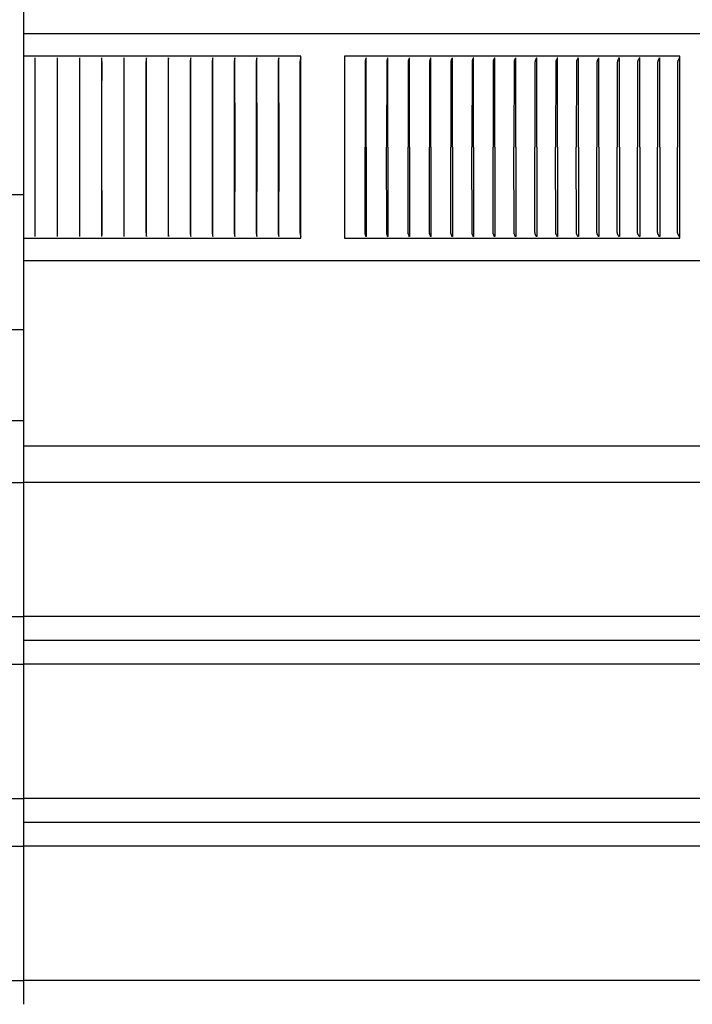
# Model space of a CAD drawing. Units: inches. Extents: x -6.3 to 76.8, y -7 to 33.1.
# Drawn here: x 6.6 to 10.3, y 1.6 to 7 of the extents above; entities that cross this region are included whole.
import ezdxf

# ---------------------------------------------------------------- set-up
doc = ezdxf.new("R2010")
doc.units = ezdxf.units.IN
doc.header["$MEASUREMENT"] = 0
doc.layers.add('PV', color=250, linetype='Continuous')

msp = doc.modelspace()

# ---------------------------------------------------------------- linework, layer by layer
at = {"layer": 'PV'}
for p, q in [((0.6286, 4.4433), (6.6286, 4.4433)), ((12.6286, 4.4433), (6.6286, 4.4433)), ((0.6286, 3.7051), (6.6286, 3.7051)), ((12.6286, 3.7051), (6.6286, 3.7051)), ((12.6837, 3.5742), (6.6286, 3.5742)), ((0.6286, 3.4433), (6.6286, 3.4433)), ((12.6286, 3.4433), (6.6286, 3.4433)), ((0.6286, 2.7051), (6.6286, 2.7051)), ((12.6286, 2.7051), (6.6286, 2.7051)), ((12.6837, 2.5742), (6.6286, 2.5742)), ((0.6286, 2.4433), (6.6286, 2.4433)), ((12.6286, 2.4433), (6.6286, 2.4433)), ((0.6286, 1.7051), (6.6286, 1.7051)), ((12.6286, 1.7051), (6.6286, 1.7051))]:
    msp.add_line(p, q, dxfattribs=at)
at = {"layer": 'PV', "color": 5}
msp.add_lwpolyline([(6.6286, 1.5742), (6.6286, 9.8926)], dxfattribs=at)
at = {"layer": 'PV'}
for points in [[(14.7036, 6.9097), (6.6286, 6.9097)], [(8.1508, 6.7854), (6.6286, 6.7854)], [(6.6898, 6.2854), (6.6898, 6.7761)], [(6.8123, 6.2854), (6.8123, 6.7761)], [(6.9348, 6.2854), (6.9348, 6.7761)], [(7.0572, 6.2854), (7.0572, 6.7761)], [(7.1783, 6.768), (7.1778, 6.7597), (7.1776, 6.7513), (7.1774, 6.2854)], [(7.1795, 6.2854), (7.1795, 6.7761)], [(7.3014, 6.7761), (7.3004, 6.769), (7.3, 6.7654), (7.2996, 6.7618), (7.2994, 6.7581), (7.2993, 6.7544), (7.2991, 6.2854)], [(7.3017, 6.2854), (7.3014, 6.7761)], [(7.4234, 6.7761), (7.4222, 6.769), (7.4217, 6.7654), (7.4215, 6.7636), (7.4213, 6.7618), (7.4211, 6.7599), (7.421, 6.7581), (7.4209, 6.7544), (7.4207, 6.2854)], [(7.4237, 6.2854), (7.4234, 6.7761)], [(7.5452, 6.7761), (7.5438, 6.769), (7.5432, 6.7654), (7.543, 6.7636), (7.5428, 6.7618), (7.5426, 6.7599), (7.5425, 6.7581), (7.5423, 6.7544), (7.5421, 6.2854)], [(7.5455, 6.2854), (7.5452, 6.7761)], [(7.6668, 6.7762), (7.6652, 6.769), (7.6648, 6.7672), (7.6645, 6.7654), (7.6642, 6.7636), (7.664, 6.7618), (7.6638, 6.7599), (7.6637, 6.7581), (7.6635, 6.7544), (7.6632, 6.2854)], [(7.6671, 6.2854), (7.6668, 6.7762)], [(7.7881, 6.7762), (7.7872, 6.7726), (7.7863, 6.769), (7.7859, 6.7672), (7.7856, 6.7654), (7.7853, 6.7636), (7.785, 6.7618), (7.7848, 6.7599), (7.7847, 6.7581), (7.7845, 6.7563), (7.7845, 6.7544), (7.7842, 6.2854)], [(7.7885, 6.2854), (7.7881, 6.7762)], [(7.9092, 6.7762), (7.9082, 6.7726), (7.9072, 6.769), (7.9068, 6.7672), (7.9064, 6.7654), (7.9061, 6.7636), (7.9058, 6.7618), (7.9055, 6.7599), (7.9054, 6.7581), (7.9052, 6.7563), (7.9052, 6.7544), (7.905, 6.7471), (7.9048, 6.2854)], [(7.9096, 6.2854), (7.9092, 6.7762)], [(8.03, 6.7762), (8.0289, 6.7727), (8.0278, 6.7691), (8.0273, 6.7673), (8.0269, 6.7654), (8.0265, 6.7636), (8.0264, 6.7627), (8.0262, 6.7618), (8.026, 6.7599), (8.0258, 6.7581), (8.0257, 6.7563), (8.0256, 6.7544), (8.0255, 6.7508), (8.0252, 6.2854)], [(8.0304, 6.2854), (8.03, 6.7762)], [(8.1499, 6.7763), (8.1471, 6.7654), (8.1467, 6.7636), (8.1465, 6.7627), (8.1464, 6.7618), (8.1462, 6.7609), (8.1461, 6.7599), (8.1459, 6.7581), (8.1457, 6.7563), (8.1456, 6.7544), (8.1455, 6.7508), (8.1452, 6.2854)], [(8.1508, 5.7885), (8.1508, 6.7854)], [(8.3908, 6.7854), (8.3908, 5.7854)], [(10.2333, 6.7854), (8.3908, 6.7854)], [(8.5092, 6.7772), (8.509, 6.7763), (8.5087, 6.7753), (8.5081, 6.7734), (8.5061, 6.7676), (8.5055, 6.7657), (8.5052, 6.7647), (8.505, 6.7637), (8.5047, 6.7627), (8.5045, 6.7618), (8.5043, 6.7609), (8.5042, 6.76), (8.5041, 6.7592), (8.504, 6.7583), (8.5038, 6.7566), (8.5037, 6.7549), (8.5036, 6.7531), (8.5032, 6.2854)], [(8.5102, 6.2854), (8.5102, 6.7761)], [(8.6281, 6.7772), (8.6278, 6.7763), (8.6275, 6.7753), (8.6269, 6.7734), (8.6248, 6.7676), (8.6242, 6.7657), (8.6239, 6.7647), (8.6236, 6.7637), (8.6233, 6.7627), (8.6231, 6.7618), (8.6229, 6.7609), (8.6227, 6.76), (8.6226, 6.7592), (8.6225, 6.7583), (8.6224, 6.7575), (8.6223, 6.7566), (8.6222, 6.7549), (8.6221, 6.7531), (8.6216, 6.2854)], [(8.6291, 6.2854), (8.6291, 6.7761)], [(8.7465, 6.7772), (8.7462, 6.7763), (8.7459, 6.7753), (8.7452, 6.7734), (8.743, 6.7676), (8.7423, 6.7657), (8.742, 6.7647), (8.7417, 6.7637), (8.7414, 6.7627), (8.7412, 6.7618), (8.741, 6.7609), (8.7408, 6.76), (8.7407, 6.7592), (8.7406, 6.7583), (8.7405, 6.7575), (8.7404, 6.7566), (8.7402, 6.7549), (8.7402, 6.7531), (8.7401, 6.7479), (8.7397, 6.2854)], [(8.7476, 6.2854), (8.7476, 6.7761)], [(8.8644, 6.7772), (8.8641, 6.7763), (8.8638, 6.7753), (8.8631, 6.7734), (8.8607, 6.7676), (8.86, 6.7657), (8.8597, 6.7647), (8.8594, 6.7637), (8.8591, 6.7627), (8.8588, 6.7617), (8.8586, 6.7609), (8.8584, 6.76), (8.8583, 6.7592), (8.8582, 6.7583), (8.858, 6.7575), (8.858, 6.7566), (8.8578, 6.7549), (8.8577, 6.7531), (8.8576, 6.7479), (8.8572, 6.2854)], [(8.8656, 6.2854), (8.8656, 6.7761)], [(8.9818, 6.7772), (8.9815, 6.7763), (8.9812, 6.7753), (8.9804, 6.7734), (8.978, 6.7676), (8.9772, 6.7657), (8.9768, 6.7647), (8.9765, 6.7637), (8.9762, 6.7627), (8.9759, 6.7617), (8.9757, 6.7609), (8.9755, 6.76), (8.9754, 6.7592), (8.9752, 6.7583), (8.9751, 6.7575), (8.975, 6.7566), (8.9749, 6.7549), (8.9748, 6.7531), (8.9747, 6.7479), (8.9742, 6.2854)], [(8.983, 6.2854), (8.983, 6.7761)], [(9.0987, 6.7772), (9.0983, 6.7763), (9.098, 6.7753), (9.0972, 6.7734), (9.0946, 6.7677), (9.0938, 6.7657), (9.0934, 6.7647), (9.0931, 6.7637), (9.0928, 6.7627), (9.0926, 6.7622), (9.0925, 6.7617), (9.0923, 6.7609), (9.0921, 6.76), (9.0919, 6.7592), (9.0918, 6.7583), (9.0916, 6.7575), (9.0915, 6.7566), (9.0915, 6.7557), (9.0914, 6.7549), (9.0913, 6.7531), (9.0912, 6.7514), (9.0907, 6.2854)], [(9.0999, 6.2854), (9.0999, 6.7761)], [(9.215, 6.7772), (9.2146, 6.7763), (9.2142, 6.7753), (9.2138, 6.7744), (9.2107, 6.7677), (9.2099, 6.7657), (9.2095, 6.7647), (9.2091, 6.7637), (9.2088, 6.7627), (9.2086, 6.7622), (9.2085, 6.7617), (9.2082, 6.7609), (9.208, 6.76), (9.2079, 6.7592), (9.2077, 6.7583), (9.2076, 6.7575), (9.2075, 6.7566), (9.2074, 6.7557), (9.2073, 6.7549), (9.2072, 6.7531), (9.2072, 6.7514), (9.2066, 6.2854)], [(9.2163, 6.2854), (9.2163, 6.7761)], [(9.3307, 6.7772), (9.3303, 6.7763), (9.3299, 6.7753), (9.3295, 6.7744), (9.3291, 6.7734), (9.3262, 6.7677), (9.3253, 6.7657), (9.3249, 6.7647), (9.3245, 6.7637), (9.3242, 6.7627), (9.324, 6.7622), (9.3239, 6.7617), (9.3236, 6.7609), (9.3234, 6.76), (9.3233, 6.7592), (9.3231, 6.7583), (9.323, 6.7575), (9.3229, 6.7566), (9.3228, 6.7558), (9.3227, 6.7549), (9.3226, 6.7531), (9.3225, 6.7514), (9.3219, 6.2854)], [(9.332, 6.2854), (9.332, 6.7761)], [(9.4457, 6.7772), (9.4454, 6.7763), (9.445, 6.7753), (9.4445, 6.7744), (9.4441, 6.7734), (9.4406, 6.7667), (9.4402, 6.7657), (9.4398, 6.7647), (9.4393, 6.7637), (9.439, 6.7627), (9.4388, 6.7622), (9.4386, 6.7617), (9.4384, 6.7609), (9.4382, 6.76), (9.438, 6.7592), (9.4378, 6.7583), (9.4377, 6.7575), (9.4376, 6.7566), (9.4375, 6.7558), (9.4374, 6.7549), (9.4373, 6.7532), (9.4372, 6.7514), (9.4366, 6.2854)], [(9.4472, 6.2854), (9.4472, 6.7761)], [(9.5601, 6.7772), (9.56, 6.7768), (9.5598, 6.7763), (9.5593, 6.7753), (9.5589, 6.7744), (9.5584, 6.7734), (9.5549, 6.7667), (9.5544, 6.7657), (9.5539, 6.7647), (9.5535, 6.7637), (9.5533, 6.7632), (9.5531, 6.7627), (9.5529, 6.7622), (9.5528, 6.7617), (9.5527, 6.7613), (9.5525, 6.7609), (9.5523, 6.7601), (9.5521, 6.7592), (9.552, 6.7583), (9.5518, 6.7575), (9.5517, 6.7566), (9.5516, 6.7558), (9.5515, 6.7549), (9.5514, 6.7532), (9.5513, 6.7514), (9.5507, 6.2854)], [(9.5617, 6.2854), (9.5617, 6.7761)], [(9.6739, 6.7772), (9.673, 6.7753), (9.669, 6.7677), (9.6685, 6.7667), (9.668, 6.7658), (9.6676, 6.7648), (9.6672, 6.7638), (9.6668, 6.7628), (9.6665, 6.7618), (9.6662, 6.761), (9.666, 6.7603), (9.6658, 6.7595), (9.6657, 6.7588), (9.6655, 6.758), (9.6654, 6.7572), (9.6652, 6.7564), (9.6651, 6.7556), (9.665, 6.7547), (9.6649, 6.7537), (9.6648, 6.7518), (9.6647, 6.7479), (9.6641, 6.2854)], [(9.6755, 6.2854), (9.6755, 6.7761)], [(9.7869, 6.7772), (9.7865, 6.7763), (9.786, 6.7753), (9.7818, 6.7677), (9.7813, 6.7668), (9.7809, 6.7658), (9.7804, 6.7648), (9.78, 6.7638), (9.7796, 6.7628), (9.7794, 6.7623), (9.7792, 6.7618), (9.779, 6.761), (9.7788, 6.7603), (9.7786, 6.7595), (9.7784, 6.7588), (9.7782, 6.758), (9.7781, 6.7572), (9.778, 6.7564), (9.7779, 6.7556), (9.7777, 6.7547), (9.7776, 6.7537), (9.7775, 6.7518), (9.7774, 6.7479), (9.7768, 6.2854)], [(9.7886, 6.2854), (9.7886, 6.7761)], [(9.8993, 6.7772), (9.8988, 6.7763), (9.8983, 6.7753), (9.894, 6.7677), (9.8935, 6.7668), (9.893, 6.7658), (9.8925, 6.7648), (9.8921, 6.7638), (9.8917, 6.7628), (9.8915, 6.7623), (9.8913, 6.7618), (9.891, 6.761), (9.8908, 6.7603), (9.8906, 6.7595), (9.8904, 6.7588), (9.8903, 6.758), (9.8901, 6.7572), (9.89, 6.7564), (9.8899, 6.7556), (9.8897, 6.7547), (9.8896, 6.7537), (9.8895, 6.7518), (9.8893, 6.7479), (9.8887, 6.2854)], [(9.901, 6.2854), (9.901, 6.7761)], [(10.0108, 6.7772), (10.0103, 6.7763), (10.0098, 6.7753), (10.0054, 6.7677), (10.0048, 6.7668), (10.0043, 6.7658), (10.0039, 6.7648), (10.0034, 6.7638), (10.003, 6.7628), (10.0028, 6.7623), (10.0026, 6.7618), (10.0023, 6.7611), (10.0021, 6.7603), (10.0019, 6.7595), (10.0017, 6.7588), (10.0015, 6.758), (10.0014, 6.7572), (10.0012, 6.7564), (10.0011, 6.7556), (10.001, 6.7547), (10.0009, 6.7537), (10.0008, 6.7527), (10.0007, 6.7518), (10.0006, 6.7479), (9.9999, 6.2854)], [(10.0126, 6.2854), (10.0126, 6.7761)], [(10.1216, 6.7772), (10.1211, 6.7763), (10.1205, 6.7753), (10.116, 6.7677), (10.1154, 6.7668), (10.1149, 6.7658), (10.1144, 6.7648), (10.1139, 6.7638), (10.1135, 6.7628), (10.1133, 6.7623), (10.1131, 6.7618), (10.1128, 6.7611), (10.1126, 6.7603), (10.1124, 6.7595), (10.1122, 6.7588), (10.112, 6.758), (10.1118, 6.7572), (10.1117, 6.7564), (10.1116, 6.7556), (10.1114, 6.7547), (10.1113, 6.7537), (10.1112, 6.7527), (10.1112, 6.7518), (10.111, 6.7479), (10.1104, 6.2854)], [(10.1234, 6.2854), (10.1234, 6.7761)], [(10.2316, 6.7772), (10.2311, 6.7763), (10.2305, 6.7753), (10.2258, 6.7678), (10.2252, 6.7668), (10.2247, 6.7658), (10.2242, 6.7648), (10.2237, 6.7638), (10.2235, 6.7633), (10.2232, 6.7628), (10.223, 6.7623), (10.2228, 6.7618), (10.2226, 6.7611), (10.2223, 6.7603), (10.2221, 6.7595), (10.2219, 6.7588), (10.2217, 6.758), (10.2215, 6.7572), (10.2214, 6.7564), (10.2212, 6.7556), (10.2211, 6.7547), (10.221, 6.7537), (10.2209, 6.7527), (10.2208, 6.7518), (10.2207, 6.7479), (10.22, 6.2854)], [(10.2333, 5.7854), (10.2333, 6.7854)], [(6.9337, 6.7409), (6.9337, 6.2854)], [(7.0558, 6.7564), (7.0556, 6.5461)], [(7.0556, 6.5461), (7.0556, 6.2854)], [(6.6898, 5.7946), (6.6898, 6.2854)], [(6.8123, 5.7946), (6.8123, 6.2854)], [(6.9337, 6.2854), (6.9337, 5.8299)], [(6.9348, 5.7946), (6.9348, 6.2854)], [(7.0556, 6.2854), (7.0559, 5.811), (7.0563, 5.8027)], [(7.0572, 5.7946), (7.0572, 6.2854)], [(7.1774, 6.2854), (7.1776, 5.8194), (7.1778, 5.811), (7.1783, 5.8027)], [(7.1795, 5.7946), (7.1795, 6.2854)], [(7.2991, 6.2854), (7.2993, 5.8163), (7.2994, 5.8126), (7.2996, 5.8089), (7.3, 5.8053), (7.3004, 5.8017), (7.3014, 5.7946)], [(7.3014, 5.7946), (7.3017, 6.2854)], [(7.4207, 6.2854), (7.4209, 5.8163), (7.421, 5.8126), (7.4211, 5.8108), (7.4213, 5.8089), (7.4215, 5.8071), (7.4217, 5.8053), (7.4222, 5.8017), (7.4234, 5.7946)], [(7.4234, 5.7946), (7.4237, 6.2854)], [(7.5421, 6.2854), (7.5423, 5.8163), (7.5425, 5.8126), (7.5426, 5.8108), (7.5428, 5.8089), (7.543, 5.8071), (7.5432, 5.8053), (7.5438, 5.8017), (7.5452, 5.7946)], [(7.5452, 5.7946), (7.5455, 6.2854)], [(7.6632, 6.2854), (7.6635, 5.8163), (7.6637, 5.8126), (7.6638, 5.8108), (7.664, 5.8089), (7.6642, 5.8071), (7.6645, 5.8053), (7.6648, 5.8035), (7.6652, 5.8017), (7.6668, 5.7946)], [(7.6668, 5.7946), (7.6671, 6.2854)], [(7.7842, 6.2854), (7.7845, 5.8163), (7.7845, 5.8144), (7.7847, 5.8126), (7.7848, 5.8108), (7.785, 5.8089), (7.7853, 5.8071), (7.7856, 5.8053), (7.7859, 5.8035), (7.7863, 5.8017), (7.7872, 5.7981), (7.7881, 5.7945)], [(7.7881, 5.7945), (7.7885, 6.2854)], [(7.9048, 6.2854), (7.905, 5.8236), (7.9052, 5.8163), (7.9052, 5.8144), (7.9054, 5.8126), (7.9055, 5.8108), (7.9058, 5.8089), (7.9061, 5.8071), (7.9064, 5.8053), (7.9068, 5.8035), (7.9072, 5.8017), (7.9082, 5.7981), (7.9092, 5.7945)], [(7.9092, 5.7945), (7.9096, 6.2854)], [(8.0252, 6.2854), (8.0255, 5.8199), (8.0256, 5.8163), (8.0257, 5.8144), (8.0258, 5.8126), (8.026, 5.8108), (8.0262, 5.809), (8.0264, 5.808), (8.0265, 5.8071), (8.0269, 5.8053), (8.0273, 5.8035), (8.0278, 5.8017), (8.0289, 5.7981), (8.03, 5.7945)], [(8.03, 5.7945), (8.0304, 6.2854)], [(8.1452, 6.2854), (8.1455, 5.8199), (8.1456, 5.8163), (8.1457, 5.8144), (8.1459, 5.8126), (8.1461, 5.8108), (8.1462, 5.8099), (8.1464, 5.809), (8.1465, 5.808), (8.1467, 5.8071), (8.1471, 5.8053), (8.1499, 5.7944)], [(8.5092, 5.7935), (8.509, 5.7944), (8.5087, 5.7954), (8.5081, 5.7973), (8.5061, 5.8031), (8.5055, 5.805), (8.5052, 5.806), (8.505, 5.807), (8.5047, 5.808), (8.5045, 5.809), (8.5043, 5.8098), (8.5042, 5.8107), (8.5041, 5.8115), (8.504, 5.8124), (8.5038, 5.8141), (8.5037, 5.8159), (8.5036, 5.8176), (8.5032, 6.2854)], [(8.5102, 6.2854), (8.5102, 5.7946)], [(8.6281, 5.7935), (8.6278, 5.7944), (8.6275, 5.7954), (8.6269, 5.7973), (8.6248, 5.8031), (8.6242, 5.805), (8.6239, 5.806), (8.6236, 5.807), (8.6233, 5.808), (8.6231, 5.809), (8.6229, 5.8098), (8.6227, 5.8107), (8.6226, 5.8115), (8.6225, 5.8124), (8.6224, 5.8133), (8.6223, 5.8141), (8.6222, 5.8159), (8.6221, 5.8176), (8.6216, 6.2854)], [(8.6291, 6.2854), (8.6291, 5.7946)], [(8.7465, 5.7935), (8.7462, 5.7944), (8.7459, 5.7954), (8.7452, 5.7973), (8.743, 5.8031), (8.7423, 5.805), (8.742, 5.806), (8.7417, 5.807), (8.7414, 5.808), (8.7412, 5.809), (8.741, 5.8098), (8.7408, 5.8107), (8.7407, 5.8115), (8.7406, 5.8124), (8.7405, 5.8133), (8.7404, 5.8141), (8.7402, 5.8159), (8.7402, 5.8176), (8.7401, 5.8228), (8.7397, 6.2854)], [(8.7476, 6.2854), (8.7476, 5.7946)], [(8.8644, 5.7935), (8.8641, 5.7944), (8.8638, 5.7954), (8.8631, 5.7973), (8.8607, 5.8031), (8.86, 5.805), (8.8597, 5.806), (8.8594, 5.807), (8.8591, 5.808), (8.8588, 5.809), (8.8586, 5.8098), (8.8584, 5.8107), (8.8583, 5.8115), (8.8582, 5.8124), (8.858, 5.8132), (8.858, 5.8141), (8.8578, 5.8158), (8.8577, 5.8176), (8.8576, 5.8228), (8.8572, 6.2854)], [(8.8656, 6.2854), (8.8656, 5.7946)], [(8.9818, 5.7935), (8.9815, 5.7944), (8.9812, 5.7954), (8.9804, 5.7973), (8.978, 5.8031), (8.9772, 5.805), (8.9768, 5.806), (8.9765, 5.807), (8.9762, 5.808), (8.9759, 5.809), (8.9757, 5.8098), (8.9755, 5.8107), (8.9754, 5.8115), (8.9752, 5.8124), (8.9751, 5.8132), (8.975, 5.8141), (8.9749, 5.8158), (8.9748, 5.8176), (8.9747, 5.8228), (8.9742, 6.2854)], [(8.983, 6.2854), (8.983, 5.7946)], [(9.0987, 5.7935), (9.0983, 5.7944), (9.098, 5.7954), (9.0972, 5.7973), (9.0946, 5.8031), (9.0938, 5.805), (9.0934, 5.806), (9.0931, 5.807), (9.0928, 5.808), (9.0926, 5.8085), (9.0925, 5.809), (9.0923, 5.8098), (9.0921, 5.8107), (9.0919, 5.8115), (9.0918, 5.8124), (9.0916, 5.8132), (9.0915, 5.8141), (9.0915, 5.815), (9.0914, 5.8158), (9.0913, 5.8176), (9.0912, 5.8193), (9.0907, 6.2854)], [(9.0999, 6.2854), (9.0999, 5.7946)], [(9.215, 5.7935), (9.2146, 5.7944), (9.2142, 5.7954), (9.2138, 5.7963), (9.2107, 5.8031), (9.2099, 5.805), (9.2095, 5.806), (9.2091, 5.807), (9.2088, 5.808), (9.2086, 5.8085), (9.2085, 5.809), (9.2082, 5.8098), (9.208, 5.8107), (9.2079, 5.8115), (9.2077, 5.8124), (9.2076, 5.8132), (9.2075, 5.8141), (9.2074, 5.815), (9.2073, 5.8158), (9.2072, 5.8176), (9.2072, 5.8193), (9.2066, 6.2854)], [(9.2163, 6.2854), (9.2163, 5.7946)], [(9.3307, 5.7935), (9.3303, 5.7944), (9.3299, 5.7954), (9.3295, 5.7963), (9.3291, 5.7973), (9.3262, 5.803), (9.3253, 5.805), (9.3249, 5.806), (9.3245, 5.807), (9.3242, 5.808), (9.324, 5.8085), (9.3239, 5.809), (9.3236, 5.8098), (9.3234, 5.8107), (9.3233, 5.8115), (9.3231, 5.8124), (9.323, 5.8132), (9.3229, 5.8141), (9.3228, 5.815), (9.3227, 5.8158), (9.3226, 5.8176), (9.3225, 5.8193), (9.3219, 6.2854)], [(9.332, 6.2854), (9.332, 5.7946)], [(9.4457, 5.7935), (9.4454, 5.7944), (9.445, 5.7954), (9.4445, 5.7963), (9.4441, 5.7973), (9.4406, 5.804), (9.4402, 5.805), (9.4398, 5.806), (9.4393, 5.807), (9.439, 5.808), (9.4388, 5.8085), (9.4386, 5.809), (9.4384, 5.8098), (9.4382, 5.8107), (9.438, 5.8115), (9.4378, 5.8124), (9.4377, 5.8132), (9.4376, 5.8141), (9.4375, 5.815), (9.4374, 5.8158), (9.4373, 5.8176), (9.4372, 5.8193), (9.4366, 6.2854)], [(9.4472, 6.2854), (9.4472, 5.7946)], [(9.5601, 5.7935), (9.56, 5.794), (9.5598, 5.7944), (9.5593, 5.7954), (9.5589, 5.7963), (9.5584, 5.7973), (9.5549, 5.804), (9.5544, 5.805), (9.5539, 5.806), (9.5535, 5.807), (9.5533, 5.8075), (9.5531, 5.808), (9.5529, 5.8085), (9.5528, 5.809), (9.5527, 5.8094), (9.5525, 5.8098), (9.5523, 5.8107), (9.5521, 5.8115), (9.552, 5.8124), (9.5518, 5.8132), (9.5517, 5.8141), (9.5516, 5.8149), (9.5515, 5.8158), (9.5514, 5.8176), (9.5513, 5.8193), (9.5507, 6.2854)], [(9.5617, 6.2854), (9.5617, 5.7946)], [(9.6739, 5.7935), (9.673, 5.7954), (9.669, 5.803), (9.6685, 5.804), (9.668, 5.8049), (9.6676, 5.8059), (9.6672, 5.8069), (9.6668, 5.8079), (9.6665, 5.8089), (9.6662, 5.8097), (9.666, 5.8104), (9.6658, 5.8112), (9.6657, 5.812), (9.6655, 5.8127), (9.6654, 5.8135), (9.6652, 5.8143), (9.6651, 5.8151), (9.665, 5.816), (9.6649, 5.817), (9.6648, 5.819), (9.6647, 5.8229), (9.6641, 6.2854)], [(9.6755, 6.2854), (9.6755, 5.7946)], [(9.7869, 5.7935), (9.7865, 5.7944), (9.786, 5.7954), (9.7818, 5.803), (9.7813, 5.804), (9.7809, 5.8049), (9.7804, 5.8059), (9.78, 5.8069), (9.7796, 5.8079), (9.7794, 5.8084), (9.7792, 5.8089), (9.779, 5.8097), (9.7788, 5.8104), (9.7786, 5.8112), (9.7784, 5.812), (9.7782, 5.8127), (9.7781, 5.8135), (9.778, 5.8143), (9.7779, 5.8151), (9.7777, 5.816), (9.7776, 5.817), (9.7775, 5.819), (9.7774, 5.8229), (9.7768, 6.2854)], [(9.7886, 6.2854), (9.7886, 5.7946)], [(9.8993, 5.7935), (9.8988, 5.7944), (9.8983, 5.7954), (9.894, 5.803), (9.8935, 5.8039), (9.893, 5.8049), (9.8925, 5.8059), (9.8921, 5.8069), (9.8917, 5.8079), (9.8915, 5.8084), (9.8913, 5.8089), (9.891, 5.8097), (9.8908, 5.8104), (9.8906, 5.8112), (9.8904, 5.812), (9.8903, 5.8127), (9.8901, 5.8135), (9.89, 5.8143), (9.8899, 5.8151), (9.8897, 5.816), (9.8896, 5.817), (9.8895, 5.819), (9.8893, 5.8229), (9.8887, 6.2854)], [(9.901, 6.2854), (9.901, 5.7946)], [(10.0108, 5.7935), (10.0103, 5.7944), (10.0098, 5.7954), (10.0054, 5.803), (10.0048, 5.8039), (10.0043, 5.8049), (10.0039, 5.8059), (10.0034, 5.8069), (10.003, 5.8079), (10.0028, 5.8084), (10.0026, 5.8089), (10.0023, 5.8097), (10.0021, 5.8104), (10.0019, 5.8112), (10.0017, 5.812), (10.0015, 5.8127), (10.0014, 5.8135), (10.0012, 5.8143), (10.0011, 5.8151), (10.001, 5.816), (10.0009, 5.817), (10.0008, 5.818), (10.0007, 5.819), (10.0006, 5.8229), (9.9999, 6.2854)], [(10.0126, 6.2854), (10.0126, 5.7946)], [(10.1216, 5.7935), (10.1211, 5.7944), (10.1205, 5.7954), (10.116, 5.803), (10.1154, 5.8039), (10.1149, 5.8049), (10.1144, 5.8059), (10.1139, 5.8069), (10.1135, 5.8079), (10.1133, 5.8084), (10.1131, 5.8089), (10.1128, 5.8097), (10.1126, 5.8104), (10.1124, 5.8112), (10.1122, 5.8119), (10.112, 5.8127), (10.1118, 5.8135), (10.1117, 5.8143), (10.1116, 5.8151), (10.1114, 5.816), (10.1113, 5.817), (10.1112, 5.818), (10.1112, 5.819), (10.111, 5.8229), (10.1104, 6.2854)], [(10.1234, 6.2854), (10.1234, 5.7946)], [(10.2316, 5.7935), (10.2311, 5.7944), (10.2305, 5.7954), (10.2258, 5.803), (10.2252, 5.8039), (10.2247, 5.8049), (10.2242, 5.8059), (10.2237, 5.8069), (10.2235, 5.8074), (10.2232, 5.8079), (10.223, 5.8084), (10.2228, 5.8089), (10.2226, 5.8097), (10.2223, 5.8104), (10.2221, 5.8112), (10.2219, 5.8119), (10.2217, 5.8127), (10.2215, 5.8135), (10.2214, 5.8143), (10.2212, 5.8151), (10.2211, 5.816), (10.221, 5.817), (10.2209, 5.818), (10.2208, 5.819), (10.2207, 5.8229), (10.22, 6.2854)], [(6.6286, 5.7854), (8.1509, 5.7854)], [(8.1509, 5.7854), (8.1509, 5.787), (8.1508, 5.7885)], [(8.3908, 5.7854), (10.2333, 5.7854)], [(14.7016, 5.661), (6.6286, 5.661)], [(12.6286, 5.661), (12.6286, 4.6426), (6.6286, 4.6426)], [(0.6266, 5.2831), (6.6286, 5.2831)], [(0.6266, 4.7831), (6.6286, 4.7831)]]:
    msp.add_lwpolyline(points, dxfattribs=at)
at = {"layer": 'PV', "color": 1}
msp.add_lwpolyline([(0.6266, 6.0259), (6.6286, 6.0259)], dxfattribs=at)

doc.saveas('drawing.dxf')
